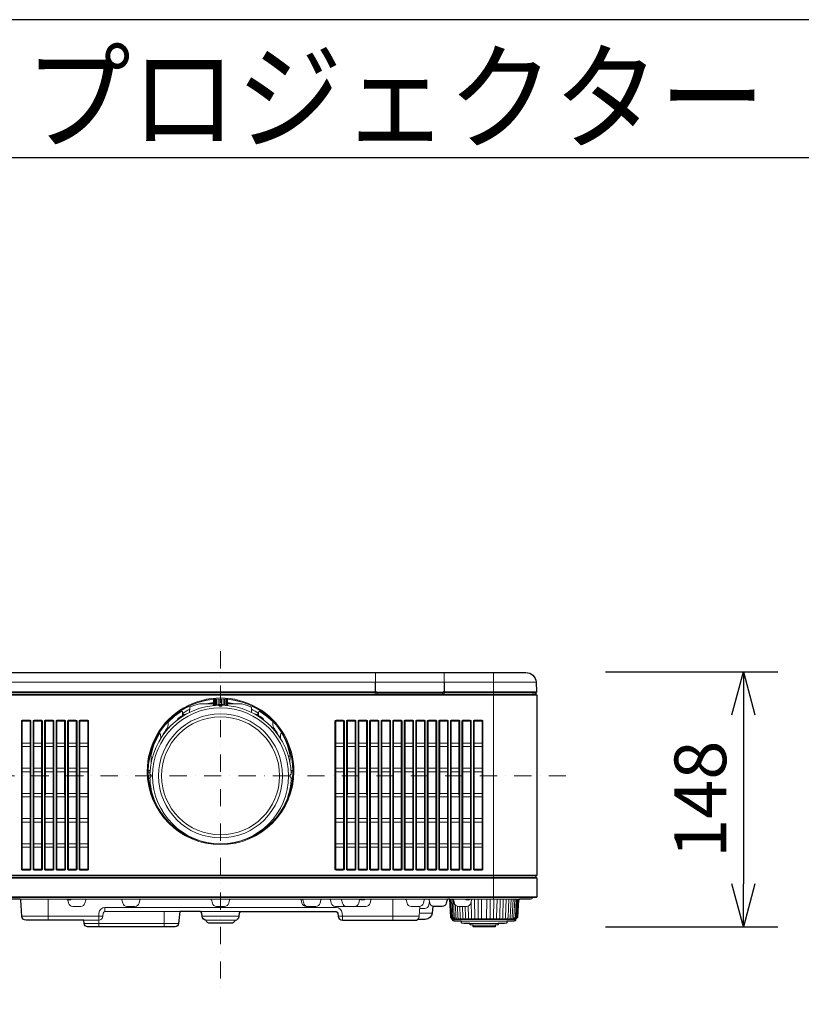
# Model space of a CAD drawing. Extents: x 1000 to 27000, y 2500 to 40000.
# Drawn here: x 3969 to 8506, y 34285 to 40000 of the extents above; entities that cross this region are included whole.
import ezdxf
from ezdxf.enums import TextEntityAlignment as Align

# ---------------------------------------------------------------- set-up
doc = ezdxf.new("R2010")
doc.units = 0
doc.header["$LTSCALE"] = 400
doc.header["$MEASUREMENT"] = 0
doc.linetypes.add('DASHDOT', pattern=[1, 0.5, -0.25, 0, -0.25])
doc.layers.get('0').update_dxf_attribs({"linetype": 'CONTINUOUS'})
for name, color, linetype in [('MOJI', 7, 'CONTINUOUS'), ('SUGATA', 7, 'CONTINUOUS'), ('SUNPO', 1, 'CONTINUOUS'), ('WAKU', 4, 'CONTINUOUS')]:
    doc.layers.add(name, color=color, linetype=linetype)
doc.layers.add('THUSIN', color=7, linetype='CONTINUOUS', lineweight=9)
doc.styles.get("Standard").update_dxf_attribs({"font": 'SIMPLEX', "bigfont": 'BIGFONT'})

# ---------------------------------------------------------------- blocks, each defined once
blk = doc.blocks.new('LP-GU4001J_STANDARD_SET')
at = {"layer": 'SUGATA', "color": 3, "lineweight": 9}
for p, q in [((3720, -2989), (3720, -4305)), ((3032, -3045.9), (3032, -3105)), ((3432.5, -3045.9), (3034.5, -3045.9)), ((-735, -3120), (3970, -3120)), ((3944.5, -3115), (-709.5, -3115)), ((3033, -3101.7), (841.6, -3101.7)), ((2111.9, -3143.1), (2111.9, -3179.7)), ((2120.5, -3142.8), (2120.5, -3174.8)), ((2130, -3142.5), (2130, -3174.6)), ((2140, -3142.5), (2140, -3174.6)), ((2149.5, -3142.8), (2149.5, -3174.8)), ((2158.1, -3143.1), (2158.1, -3179.7)), ((3033.2, -3096.4), (3033.6, -3096.1)), ((3033.2, -3099.5), (3033.2, -3096.4)), ((3033.2, -3102.5), (3033.2, -3099.5)), ((3033.2, -3115), (3033.2, -3102.5)), ((3033.2, -3104), (3033.2, -3115)), ((3044, -3104.9), (3041.7, -3104.9)), ((3041.7, -3106.9), (3042.1, -3106.9)), ((3044.2, -3105.1), (3422.8, -3105.1)), ((3425.3, -3104.9), (3423, -3104.9)), ((3425.3, -3106.9), (3424.9, -3106.9)), ((3969.8, -3101.9), (3434, -3101.9)), ((2095, -3181), (2095, -3144.4)), ((2096.3, -3180.8), (2096.3, -3144.3)), ((2099.9, -3180.5), (2099.9, -3144)), ((2104.9, -3143.6), (2104.9, -3180.1)), ((2142.5, -3179.4), (2127.5, -3179.4)), ((2165.1, -3143.6), (2165.1, -3180.1)), ((2170.1, -3180.5), (2170.1, -3144)), ((2173.7, -3180.8), (2173.7, -3144.3)), ((2175, -3181), (2175, -3144.4)), ((1914.8, -3233.3), (1931.6, -3233.3)), ((1918.9, -3224.1), (1918.9, -3233.3)), ((2355.2, -3233), (2338.4, -3233)), ((2351, -3223.7), (2351, -3233)), ((2538.4, -3474), (2528.2, -3474)), ((1726.2, -3558), (1715, -3558)), ((1725.5, -3568), (1715, -3568)), ((2543.8, -3558), (2555, -3558)), ((2544.5, -3568), (2555, -3568)), ((1717.1, -3605.4), (1725.3, -3605.3)), ((2552.9, -3605.4), (2544.7, -3605.3)), ((3970, -4165.9), (-735, -4165.9)), ((-735, -4182.1), (3970, -4182.1)), ((3970, -4292), (-735, -4292)), ((-709.9, -4295), (3944.9, -4295)), ((3455, -4305), (971.3, -4305)), ((1135, -4427), (1135, -4305)), ((3135, -4427), (3135, -4305)), ((3870.5, -4305), (3466.3, -4305)), ((3609.5, -4305), (3611.3, -4418.7)), ((3629.6, -4305), (3630.7, -4418.7)), ((3650, -4305), (3650.5, -4418.7)), ((3680, -4305), (3679.5, -4418.7)), ((3700.4, -4305), (3699.3, -4418.7)), ((3720.5, -4305), (3718.7, -4418.7)), ((3863.6, -4308), (3863.7, -4305)), ((1464.2, -4353.3), (1464.2, -4377)), ((1807.5, -4465), (1807.5, -4377)), ((2254.2, -4377), (2015.8, -4377)), ((3363.2, -4385.5), (3289.7, -4385.5)), ((1891.6, -4446.7), (1343.4, -4446.7)), ((2242.6, -4404.2), (2027.4, -4404.2)), ((3478.8, -4418.7), (3851.2, -4418.7)), ((3847.8, -4422.2), (3482.2, -4422.2)), ((3796.8, -4431.5), (3533.2, -4431.5)), ((3582.6, -4446.6), (3747.4, -4446.6)), ((3728.5, -4455), (3601.5, -4455))]:
    blk.add_line(p, q, dxfattribs=at)
at = {"layer": 'SUGATA', "color": 1, "lineweight": 9}
for p, q in [((1029, -3398.5), (984, -3398.5)), ((1029, -3419.5), (984, -3419.5)), ((1096, -3398.5), (1051, -3398.5)), ((1096, -3419.5), (1051, -3419.5)), ((1163, -3398.5), (1118, -3398.5)), ((1163, -3419.5), (1118, -3419.5)), ((1230, -3398.5), (1185, -3398.5)), ((1230, -3419.5), (1185, -3419.5)), ((1297, -3398.5), (1252, -3398.5)), ((1297, -3419.5), (1252, -3419.5)), ((1364, -3398.5), (1319, -3398.5)), ((1364, -3419.5), (1319, -3419.5)), ((2849, -3398.5), (2804, -3398.5)), ((2849, -3419.5), (2804, -3419.5)), ((2916, -3398.5), (2871, -3398.5)), ((2916, -3419.5), (2871, -3419.5)), ((2983, -3398.5), (2938, -3398.5)), ((2983, -3419.5), (2938, -3419.5)), ((3050, -3398.5), (3005, -3398.5)), ((3050, -3419.5), (3005, -3419.5)), ((3117, -3398.5), (3072, -3398.5)), ((3117, -3419.5), (3072, -3419.5)), ((3184, -3398.5), (3139, -3398.5)), ((3184, -3419.5), (3139, -3419.5)), ((3251, -3398.5), (3206, -3398.5)), ((3251, -3419.5), (3206, -3419.5)), ((3318, -3398.5), (3273, -3398.5)), ((3318, -3419.5), (3273, -3419.5)), ((3385, -3398.5), (3340, -3398.5)), ((3385, -3419.5), (3340, -3419.5)), ((3452, -3398.5), (3407, -3398.5)), ((3452, -3419.5), (3407, -3419.5)), ((3519, -3398.5), (3474, -3398.5)), ((3519, -3419.5), (3474, -3419.5)), ((3586, -3398.5), (3541, -3398.5)), ((3586, -3419.5), (3541, -3419.5)), ((3653, -3398.5), (3608, -3398.5)), ((3653, -3419.5), (3608, -3419.5)), ((1029, -3544.5), (984, -3544.5)), ((1029, -3565.5), (984, -3565.5)), ((1096, -3544.5), (1051, -3544.5)), ((1096, -3565.5), (1051, -3565.5)), ((1163, -3544.5), (1118, -3544.5)), ((1163, -3565.5), (1118, -3565.5)), ((1230, -3544.5), (1185, -3544.5)), ((1230, -3565.5), (1185, -3565.5)), ((1297, -3544.5), (1252, -3544.5)), ((1297, -3565.5), (1252, -3565.5)), ((1364, -3544.5), (1319, -3544.5)), ((1364, -3565.5), (1319, -3565.5)), ((2849, -3544.5), (2804, -3544.5)), ((2849, -3565.5), (2804, -3565.5)), ((2916, -3544.5), (2871, -3544.5)), ((2916, -3565.5), (2871, -3565.5)), ((2983, -3544.5), (2938, -3544.5)), ((2983, -3565.5), (2938, -3565.5)), ((3050, -3544.5), (3005, -3544.5)), ((3050, -3565.5), (3005, -3565.5)), ((3117, -3544.5), (3072, -3544.5)), ((3117, -3565.5), (3072, -3565.5)), ((3184, -3544.5), (3139, -3544.5)), ((3184, -3565.5), (3139, -3565.5)), ((3251, -3544.5), (3206, -3544.5)), ((3251, -3565.5), (3206, -3565.5)), ((3318, -3544.5), (3273, -3544.5)), ((3318, -3565.5), (3273, -3565.5)), ((3385, -3544.5), (3340, -3544.5)), ((3385, -3565.5), (3340, -3565.5)), ((3452, -3544.5), (3407, -3544.5)), ((3452, -3565.5), (3407, -3565.5)), ((3519, -3544.5), (3474, -3544.5)), ((3519, -3565.5), (3474, -3565.5)), ((3586, -3544.5), (3541, -3544.5)), ((3586, -3565.5), (3541, -3565.5)), ((3653, -3544.5), (3608, -3544.5)), ((3653, -3565.5), (3608, -3565.5)), ((1029.1, -3690.5), (983.9, -3690.5)), ((1029.1, -3711.4), (983.9, -3711.4)), ((1096.1, -3690.5), (1050.9, -3690.5)), ((1096.1, -3711.4), (1050.9, -3711.4)), ((1163.1, -3690.5), (1117.9, -3690.5)), ((1163.1, -3711.4), (1117.9, -3711.4)), ((1230.1, -3690.5), (1184.9, -3690.5)), ((1230.1, -3711.4), (1184.9, -3711.4)), ((1297.1, -3690.5), (1251.9, -3690.5)), ((1297.1, -3711.4), (1251.9, -3711.4)), ((1364.1, -3690.5), (1318.9, -3690.5)), ((1364.1, -3711.4), (1318.9, -3711.4)), ((2849.1, -3690.5), (2803.9, -3690.5)), ((2849.1, -3711.4), (2803.9, -3711.4)), ((2916.1, -3690.5), (2870.9, -3690.5)), ((2916.1, -3711.4), (2870.9, -3711.4)), ((2983.1, -3690.5), (2937.9, -3690.5)), ((2983.1, -3711.4), (2937.9, -3711.4)), ((3050.1, -3690.5), (3004.9, -3690.5)), ((3050.1, -3711.4), (3004.9, -3711.4)), ((3117.1, -3690.5), (3071.9, -3690.5)), ((3117.1, -3711.4), (3071.9, -3711.4)), ((3184.1, -3690.5), (3138.9, -3690.5)), ((3184.1, -3711.4), (3138.9, -3711.4)), ((3251.1, -3690.5), (3205.9, -3690.5)), ((3251.1, -3711.4), (3205.9, -3711.4)), ((3318.1, -3690.5), (3272.9, -3690.5)), ((3318.1, -3711.4), (3272.9, -3711.4)), ((3385.1, -3690.5), (3339.9, -3690.5)), ((3385.1, -3711.4), (3339.9, -3711.4)), ((3452.1, -3690.5), (3406.9, -3690.5)), ((3452.1, -3711.4), (3406.9, -3711.4)), ((3519.1, -3690.5), (3473.9, -3690.5)), ((3519.1, -3711.4), (3473.9, -3711.4)), ((3586.1, -3690.5), (3540.9, -3690.5)), ((3586.1, -3711.4), (3540.9, -3711.4)), ((3653.1, -3690.5), (3607.9, -3690.5)), ((3653.1, -3711.4), (3607.9, -3711.4)), ((1029.1, -3836.6), (983.9, -3836.6)), ((1029.1, -3857.4), (983.9, -3857.4)), ((1096.1, -3836.6), (1050.9, -3836.6)), ((1096.1, -3857.4), (1050.9, -3857.4)), ((1163.1, -3836.6), (1117.9, -3836.6)), ((1163.1, -3857.4), (1117.9, -3857.4)), ((1230.1, -3836.6), (1184.9, -3836.6)), ((1230.1, -3857.4), (1184.9, -3857.4)), ((1297.1, -3836.6), (1251.9, -3836.6)), ((1297.1, -3857.4), (1251.9, -3857.4)), ((1364.1, -3836.6), (1318.9, -3836.6)), ((1364.1, -3857.4), (1318.9, -3857.4)), ((2849.1, -3836.6), (2803.9, -3836.6)), ((2849.1, -3857.4), (2803.9, -3857.4)), ((2916.1, -3836.6), (2870.9, -3836.6)), ((2916.1, -3857.4), (2870.9, -3857.4)), ((2983.1, -3836.6), (2937.9, -3836.6)), ((2983.1, -3857.4), (2937.9, -3857.4)), ((3050.1, -3836.6), (3004.9, -3836.6)), ((3050.1, -3857.4), (3004.9, -3857.4)), ((3117.1, -3836.6), (3071.9, -3836.6)), ((3117.1, -3857.4), (3071.9, -3857.4)), ((3184.1, -3836.6), (3138.9, -3836.6)), ((3184.1, -3857.4), (3138.9, -3857.4)), ((3251.1, -3836.6), (3205.9, -3836.6)), ((3251.1, -3857.4), (3205.9, -3857.4)), ((3318.1, -3836.6), (3272.9, -3836.6)), ((3318.1, -3857.4), (3272.9, -3857.4)), ((3385.1, -3836.6), (3339.9, -3836.6)), ((3385.1, -3857.4), (3339.9, -3857.4)), ((3452.1, -3836.6), (3406.9, -3836.6)), ((3452.1, -3857.4), (3406.9, -3857.4)), ((3519.1, -3836.6), (3473.9, -3836.6)), ((3519.1, -3857.4), (3473.9, -3857.4)), ((3586.1, -3836.6), (3540.9, -3836.6)), ((3586.1, -3857.4), (3540.9, -3857.4)), ((3653.1, -3836.6), (3607.9, -3836.6)), ((3653.1, -3857.4), (3607.9, -3857.4)), ((1029.1, -3982.6), (983.9, -3982.6)), ((1096.1, -3982.6), (1050.9, -3982.6)), ((1163.1, -3982.6), (1117.9, -3982.6)), ((1230.1, -3982.6), (1184.9, -3982.6)), ((1297.1, -3982.6), (1251.9, -3982.6)), ((1364.1, -3982.6), (1318.9, -3982.6)), ((2849.1, -3982.6), (2803.9, -3982.6)), ((2916.1, -3982.6), (2870.9, -3982.6)), ((2983.1, -3982.6), (2937.9, -3982.6)), ((3050.1, -3982.6), (3004.9, -3982.6)), ((3117.1, -3982.6), (3071.9, -3982.6)), ((3184.1, -3982.6), (3138.9, -3982.6)), ((3251.1, -3982.6), (3205.9, -3982.6)), ((3318.1, -3982.6), (3272.9, -3982.6)), ((3385.1, -3982.6), (3339.9, -3982.6)), ((3452.1, -3982.6), (3406.9, -3982.6)), ((3519.1, -3982.6), (3473.9, -3982.6)), ((3586.1, -3982.6), (3540.9, -3982.6)), ((3653.1, -3982.6), (3607.9, -3982.6)), ((1029.1, -4003.4), (983.9, -4003.4)), ((1096.1, -4003.4), (1050.9, -4003.4)), ((1163.1, -4003.4), (1117.9, -4003.4)), ((1230.1, -4003.4), (1184.9, -4003.4)), ((1297.1, -4003.4), (1251.9, -4003.4)), ((1364.1, -4003.4), (1318.9, -4003.4)), ((2849.1, -4003.4), (2803.9, -4003.4)), ((2916.1, -4003.4), (2870.9, -4003.4)), ((2983.1, -4003.4), (2937.9, -4003.4)), ((3050.1, -4003.4), (3004.9, -4003.4)), ((3117.1, -4003.4), (3071.9, -4003.4)), ((3184.1, -4003.4), (3138.9, -4003.4)), ((3251.1, -4003.4), (3205.9, -4003.4)), ((3318.1, -4003.4), (3272.9, -4003.4)), ((3385.1, -4003.4), (3339.9, -4003.4)), ((3452.1, -4003.4), (3406.9, -4003.4)), ((3519.1, -4003.4), (3473.9, -4003.4)), ((3586.1, -4003.4), (3540.9, -4003.4)), ((3653.1, -4003.4), (3607.9, -4003.4))]:
    blk.add_line(p, q, dxfattribs=at)
at = {"layer": 'SUGATA', "color": 2}
for points in [[(-672, -2989), (3907, -2989, -0.39896), (3966.9, -3045.9), (3969.8, -3101.7, -0.411999), (3967, -3104.9), (3965, -3105), (3965, -3115), (3944.5, -3115), (3944.5, -3117), (3967, -3117, -0.414214), (3970, -3120), (3970, -4166, -0.414214), (3967, -4169), (3965, -4169), (3965, -4179), (3967, -4179, -0.414214), (3970, -4182), (3970, -4292, -0.414214), (3967, -4295), (3944.9, -4295), (3944.9, -4295.5, -0.39896), (3934.9, -4305), (3870.5, -4305), (3870.5, -4306, -0.414214), (3868.5, -4308), (3863.6, -4308), (3858.2, -4409.8, -0.182795), (3856.8, -4413), (3847.8, -4422.2), (3846.9, -4424.2), (3846.8, -4427, -0.3092), (3844.7, -4429.7), (3839.7, -4431.3), (3838.7, -4431.5), (3796.8, -4431.5), (3796.8, -4441.1, -0.348526), (3794.4, -4444), (3782.9, -4446.6), (3782.3, -4446.6), (3747.4, -4446.6), (3747.3, -4450.4, -0.371575), (3744.7, -4453.4), (3732.1, -4455), (3728.5, -4455), (3728.5, -4465), (3601.5, -4465), (3601.5, -4455), (3597.9, -4455), (3585.3, -4453.4, -0.371575), (3582.7, -4450.4), (3582.6, -4446.6), (3547.7, -4446.6), (3547.1, -4446.6), (3535.6, -4444, -0.348526), (3533.2, -4441.1), (3533.2, -4431.5), (3491.3, -4431.5), (3490.3, -4431.3), (3485.3, -4429.7, -0.3092), (3483.2, -4427), (3483.1, -4424.2), (3482.2, -4422.2), (3473.2, -4413, -0.182795), (3471.8, -4409.8), (3466.3, -4305), (3455, -4305, 0.348039), (3450.1, -4308.9), (3445.5, -4328.2, -0.348039), (3421.2, -4347.5), (3374.8, -4347.5, -0.083343), (3366.6, -4346.1)], [(2049.8, -4426.9, -0.360773), (2027.4, -4404.2), (2025.8, -4386.1, 0.388879), (2015.8, -4377), (1897.7, -4377), (1891.6, -4446.7, -0.388879), (1871.7, -4465), (1363.3, -4465, -0.388879), (1343.4, -4446.7), (1341.7, -4427), (1006.2, -4427, -0.39896), (981.2, -4403.3), (976.3, -4309.7, 0.39896), (971.3, -4305), (872.6, -4305, 0.36397)], [(2220.2, -4426.9, 0.360773), (2242.6, -4404.2), (2244.2, -4386.1, -0.388879), (2254.2, -4377), (2805.8, -4377, -0.388879), (2815.8, -4386.1), (2817.4, -4404.2, 0.388879), (2842.3, -4427), (3263.8, -4427, 0.162277), (3278.8, -4422)], [(3366.6, -4346.1), (3363.2, -4385.5, -0.388879), (3323.3, -4422), (3278.8, -4422)], [(2220.2, -4426.9), (2220.2, -4426.9, -0.344913), (2195.2, -4445), (2074.8, -4445, -0.344891), (2049.8, -4426.9), (2049.8, -4426.9)]]:
    blk.add_lwpolyline(points, format="xyb", dxfattribs=at)
at = {"layer": 'SUGATA', "color": 3, "lineweight": 9}
for points in [[(3032.5, -2989), (3032.5, -2989, -0.414214), (3033.5, -2990), (3033.5, -3060.2)], [(3434.5, -2989), (3434.5, -2989, 0.414214), (3433.5, -2990), (3433.5, -3060.2), (3433.4, -3062.9), (3433.4, -3096.1, -0.414214), (3424.9, -3104.6), (3042.1, -3104.6, -0.414214), (3033.6, -3096.1), (3033.6, -3062.9)], [(3034.5, -3094), (3034.5, -2994.5, -0.414214), (3039.5, -2989.5), (3427.5, -2989.5, -0.414214), (3432.5, -2994.5), (3432.5, -3046.1), (3432.5, -3062.9), (3432.5, -3094, -0.067347), (3432.2, -3096.6, -0.067347)], [(3033.6, -3062.9), (3033, -3046.8, 0.403856), (3032, -3045.9), (841.6, -3045.9)], [(3966.9, -3045.9), (3434.5, -3045.9, 0.414214), (3433.5, -3046.9), (3433.5, -3046.9)], [(3433.5, -3060.2), (3434, -3046.8, -0.404012), (3435, -3045.9), (3435, -3045.9)], [(3944.5, -3117), (-732, -3117, 0.414214), (-735, -3120), (-735, -3120)], [(-730, -3105), (3032.2, -3105, 0.414214), (3033.2, -3104), (3033.2, -3104)], [(3430.9, -3098.9, -0.258374), (3422.8, -3103.7), (3044.2, -3103.7, -0.25844), (3036.1, -3098.9, -0.25844)], [(3430.9, -3098.9, -0.216769), (3422.5, -3102.4), (3044.5, -3102.4, -0.216821), (3036.1, -3098.9, -0.242382)], [(3042.1, -3115), (3042.1, -3107, -0.398247), (3044, -3104.9), (3044, -3104.9)], [(3424.9, -3115), (3424.9, -3106.9, 0.38953), (3423, -3104.9), (3423, -3104.9)], [(3965, -3105), (3434.8, -3105, -0.414214), (3433.8, -3104), (3433.8, -3104)], [(2094.8, -3170.6), (2012.1, -3170.7), (1985.3, -3178.5), (1959.3, -3188.2, 0.306009), (1956.1, -3192.8), (1955.4, -3220.7)], [(2153.4, -3179.4), (2153.3, -3178.8, 0.36397), (2148.4, -3174.6), (2121.6, -3174.6, 0.36397), (2116.7, -3178.8), (2116.6, -3179.4)], [(2175, -3170.5), (2257.8, -3170.5), (2284.6, -3178.3), (2310.5, -3188, -0.306009), (2313.8, -3192.5), (2314.5, -3220.4)], [(1829.8, -3315.8), (1830.7, -3278.4, -0.204445), (1832.3, -3274.8), (1867.6, -3242.7), (1906.5, -3215.3, -0.598165), (1914.4, -3219.2), (1915, -3239.9), (1915.1, -3241.6), (1915.3, -3243.1)], [(1885.8, -3263.8), (1885.5, -3263.2, -0.363527), (1887.2, -3257), (1907.4, -3242.8, -0.363807), (1913.8, -3243.4), (1914.3, -3243.8)], [(2440.3, -3315.3), (2439.3, -3277.9, 0.204445), (2437.7, -3274.3), (2402.4, -3242.3), (2363.4, -3214.9, 0.598165), (2355.5, -3218.9), (2355, -3239.5), (2354.9, -3241.2), (2354.6, -3242.8)], [(2384.2, -3263.4), (2384.5, -3262.9, 0.363527), (2382.8, -3256.7), (2362.5, -3242.5, 0.363807), (2356.1, -3243), (2355.7, -3243.5)], [(1732.3, -3514.4), (1731.9, -3474.6), (1730.9, -3474.6), (1738.2, -3441.5), (1748.6, -3408.3), (1762.6, -3375.1), (1777.8, -3346.5, -0.77006), (1787.2, -3348.7), (1787.9, -3371.6)], [(2538.1, -3513.8), (2538.4, -3474), (2539.4, -3474), (2532.1, -3440.9), (2521.6, -3407.7), (2507.6, -3374.6), (2492.3, -3345.9, 0.77006), (2482.9, -3348.1), (2482.3, -3371)], [(3970, -4165.9), (3970, -4165.9, -0.39896), (3967.2, -4168.9), (3965, -4169), (-730, -4169), (-732.2, -4168.9, -0.39896), (-735, -4165.9), (-735, -4165.9)], [(-735, -4182.1), (-735, -4182.1, -0.39896), (-732.2, -4179.1), (-730, -4179), (3965, -4179), (3967.2, -4179.1, -0.39896), (3970, -4182.1), (3970, -4182.1)], [(1244, -4305.1, 0.048341), (1243, -4305), (1243, -4305)], [(1266, -4305), (1266, -4306, -0.414214), (1264, -4308), (1246, -4308, -0.414214), (1244, -4306), (1244, -4305)], [(1357, -4305), (1357, -4305, 0.348039), (1352.1, -4308.9), (1347.5, -4328.2, -0.348039), (1323.2, -4347.5), (1276.8, -4347.5, -0.348039), (1252.5, -4328.2), (1247.9, -4308.9, 0.045137), (1247.6, -4308, 0.045137)], [(1672, -4305), (1672, -4305, 0.348039), (1667.1, -4308.9), (1662.5, -4328.2, -0.348039), (1638.2, -4347.5), (1591.8, -4347.5, -0.348039), (1567.5, -4328.2), (1562.9, -4308.9, 0.348039), (1558, -4305), (1558, -4305)], [(2192, -4305), (2192, -4305, 0.348039), (2187.1, -4308.9), (2182.5, -4328.2, -0.348039), (2158.2, -4347.5), (2111.8, -4347.5, -0.348039), (2087.5, -4328.2), (2082.9, -4308.9, 0.348039), (2078, -4305), (2078, -4305)], [(2641.8, -4347.5), (2631.8, -4347.5, -0.348039), (2607.5, -4328.2), (2602.9, -4308.9, 0.348039), (2598, -4305), (2598, -4305)], [(2722, -4305), (2722, -4305, 0.348039), (2717.1, -4308.9), (2712.5, -4328.2, -0.348039), (2688.2, -4347.5), (2641.8, -4347.5, -0.348039), (2617.5, -4328.2), (2612.9, -4308.9, 0.348039), (2608, -4305), (2608, -4305)], [(3012, -4305), (3012, -4305, 0.348039), (3007.1, -4308.9), (3002.5, -4328.2, -0.348039), (2978.2, -4347.5), (2801.8, -4347.5, -0.348039), (2777.5, -4328.2), (2772.9, -4308.9, 0.348039), (2768, -4305), (2768, -4305)], [(2947, -4305), (2947, -4305, 0.348039), (2942.1, -4308.9), (2937.5, -4328.2, -0.348039), (2913.2, -4347.5), (2866.8, -4347.5, -0.348039), (2842.5, -4328.2), (2837.9, -4308.9, 0.348039), (2833, -4305), (2833, -4305)], [(2971, -4305), (2971, -4306, -0.414214), (2969, -4308), (2951, -4308, -0.414214), (2949, -4306), (2949, -4305)], [(3322, -4305), (3322, -4305, 0.348039), (3317.1, -4308.9), (3312.5, -4328.2, -0.348039), (3288.2, -4347.5), (3241.8, -4347.5, -0.348039), (3217.5, -4328.2), (3212.9, -4308.9, 0.348039), (3208, -4305), (3208, -4305)], [(3348.3, -4319.2), (3344.8, -4337.6, -0.36059), (3320.3, -4358), (3291.2, -4358)], [(3366.6, -4346.1, -0.257234), (3350.5, -4328.2), (3345.9, -4308.9, 0.348039), (3341, -4305), (3341, -4305)], [(3468.2, -4305), (3473.7, -4409.8, 0.165732), (3474.9, -4412.8), (3480, -4418.7)], [(3472.3, -4305), (3477.7, -4409.7, 0.152471), (3478.7, -4412.5), (3483.5, -4418.7)], [(3488.8, -4418.7), (3484.5, -4412.4, -0.137126), (3483.7, -4409.8), (3478.5, -4305)], [(3597, -4305), (3597, -4305, 0.348039), (3592.1, -4308.9), (3587.5, -4328.2, -0.348092), (3563.2, -4347.5), (3516.8, -4347.5, -0.347985), (3492.5, -4328.2), (3487.9, -4308.9, 0.348039), (3483, -4305), (3483, -4305)], [(3496.2, -4418.7), (3492.3, -4412.2, -0.122069), (3491.7, -4409.9), (3486.7, -4306.6)], [(3498.3, -4339.3), (3501.5, -4409.8, 0.102851), (3502, -4411.8), (3505.4, -4418.7)], [(3581, -4305), (3581, -4306, -0.414214), (3579, -4308), (3561, -4308, -0.414214), (3559, -4306), (3559, -4305)], [(3592.6, -4418.7), (3592.3, -4409.9, -0.003105), (3592.3, -4409.9), (3590.3, -4316.4)], [(3737.4, -4418.7), (3737.7, -4409.9, 0.003105), (3737.7, -4409.9), (3739.9, -4305)], [(3758.6, -4305), (3755.8, -4409.6, -0.013383), (3755.8, -4409.8), (3755.1, -4418.7)], [(3771.7, -4418.7), (3773, -4410.2, 0.028204), (3773, -4409.7), (3776.2, -4305)], [(3792.7, -4305), (3789, -4409.8, -0.046903), (3788.9, -4410.7), (3787.1, -4418.7)], [(3801.2, -4418.7), (3803.5, -4411, 0.063496), (3803.7, -4409.8), (3807.8, -4305)], [(3813.8, -4418.7), (3816.6, -4411.4, 0.080902), (3816.9, -4409.8), (3821.4, -4305)], [(3833.3, -4305), (3828.5, -4409.8, -0.102851), (3828, -4411.8), (3824.6, -4418.7)], [(3833.8, -4418.7), (3837.7, -4412.2, 0.122069), (3838.3, -4409.9), (3843.4, -4305)], [(3841.2, -4418.7), (3845.5, -4412.4, 0.137126), (3846.3, -4409.8), (3851.5, -4305)], [(3857.7, -4305), (3852.3, -4409.7, -0.152471), (3851.3, -4412.5), (3846.5, -4418.7)], [(3861.8, -4305), (3856.3, -4409.8, -0.165732), (3855.1, -4412.8), (3850, -4418.7)], [(1897.7, -4377), (1464.2, -4377, 0.388879), (1454.2, -4386.1), (1452.6, -4404.2, -0.388879), (1427.7, -4427), (1341.7, -4427)], [(2842.3, -4427), (2842.3, -4403.3), (2840.7, -4385.3, 0.388879), (2805.8, -4353.3), (1464.2, -4353.3, 0.388879), (1429.3, -4385.3), (1427.7, -4403.3), (1427.5, -4465)], [(3291.7, -4347.2), (3288.8, -4403.3, -0.222291), (3278.8, -4422, -0.192117)], [(3516.2, -4418.7), (3513.4, -4411.4, -0.080902), (3513.1, -4409.8), (3510.4, -4346.7)], [(3528.8, -4418.7), (3526.5, -4411, -0.063496), (3526.3, -4409.8), (3523.8, -4347.5)], [(3538.8, -4347.5), (3541, -4409.8, 0.046903), (3541.1, -4410.7), (3542.9, -4418.7)], [(3558.3, -4418.7), (3557, -4410.2, -0.028204), (3557, -4409.7), (3555.1, -4347.5)], [(3572.5, -4345.7), (3574.2, -4409.6, 0.013383), (3574.2, -4409.8), (3574.9, -4418.7)], [(2049.8, -4426.9, 0.024538), (2052.3, -4427), (2217.7, -4427, 0.024538), (2220.2, -4426.9)]]:
    blk.add_lwpolyline(points, format="xyb", dxfattribs=at)
for points in [[(3033, -3047.1), (3033, -3101.7), (3033, -3103.8), (3033.2, -3104)], [(3434, -3047.1), (3434, -3101.7), (3434, -3103.8), (3433.8, -3104)], [(3033.6, -3096.1), (3033.6, -3096.1)], [(3034.5, -3091), (3034.5, -3093.7)], [(3042.1, -3104.6), (3041.7, -3104.9), (3041.7, -3106.9)], [(3424.9, -3107), (3424.8, -3107.1), (3422.8, -3107.1), (3044.2, -3107.1), (3042.2, -3107.1), (3042.1, -3107)], [(3044, -3104.9), (3044.2, -3105.1), (3044.2, -3107.1), (3044.3, -3115)], [(3422.5, -3102.4), (3422.5, -3102.4)], [(3423, -3104.9), (3422.8, -3105.1), (3422.8, -3107.1), (3422.7, -3115)], [(3424.9, -3104.6), (3425.3, -3104.9), (3425.3, -3106.9)], [(3433.8, -3115), (3433.8, -3102.5), (3433.8, -3099.5), (3433.8, -3096.4), (3433.4, -3096.1)], [(3433.8, -3115), (3433.8, -3104), (3433.9, -3103.9)], [(2142.5, -3179.1), (2142.5, -3185), (2127.5, -3185), (2127.5, -3179.1)], [(1725.1, -3596.5), (1731, -3596.5), (1731, -3581.5), (1725.1, -3581.5)], [(2544.9, -3596.5), (2539, -3596.5), (2539, -3581.5), (2544.9, -3581.5)], [(981.2, -4403.3), (1427.7, -4403.3), (1452.6, -4404.2)], [(3288.8, -4403.3), (2842.3, -4403.3), (2817.4, -4404.2)]]:
    blk.add_lwpolyline(points, dxfattribs=at)
at = {"layer": 'SUGATA', "color": 1, "lineweight": 9}
for points in [[(985.3, -4135.7), (1027.7, -4135.7, 0.414214), (1033.7, -4129.7), (1033.7, -3272.3, 0.414214), (1027.7, -3266.3), (985.3, -3266.3, 0.414214), (979.3, -3272.3), (979.3, -4129.7, 0.414214), (985.3, -4135.7), (985.3, -4135.7)], [(986.8, -4131.2), (986.8, -4131.2, -0.414281), (983.8, -4128.2), (984, -3274, -0.414146), (987, -3271), (1026, -3271, -0.414146), (1029, -3274), (1029.2, -4128.2, -0.414281), (1026.2, -4131.2), (986.8, -4131.2)], [(1052.3, -4135.7), (1094.7, -4135.7, 0.414214), (1100.7, -4129.7), (1100.7, -3272.3, 0.414214), (1094.7, -3266.3), (1052.3, -3266.3, 0.414214), (1046.3, -3272.3), (1046.3, -4129.7, 0.414214), (1052.3, -4135.7), (1052.3, -4135.7)], [(1053.8, -4131.2), (1053.8, -4131.2, -0.414281), (1050.8, -4128.2), (1051, -3274, -0.414146), (1054, -3271), (1093, -3271, -0.414146), (1096, -3274), (1096.2, -4128.2, -0.414281), (1093.2, -4131.2), (1053.8, -4131.2)], [(1119.3, -4135.7), (1161.7, -4135.7, 0.414214), (1167.7, -4129.7), (1167.7, -3272.3, 0.414214), (1161.7, -3266.3), (1119.3, -3266.3, 0.414214), (1113.3, -3272.3), (1113.3, -4129.7, 0.414214), (1119.3, -4135.7), (1119.3, -4135.7)], [(1120.8, -4131.2), (1120.8, -4131.2, -0.414281), (1117.8, -4128.2), (1118, -3274, -0.414146), (1121, -3271), (1160, -3271, -0.414146), (1163, -3274), (1163.2, -4128.2, -0.414281), (1160.2, -4131.2), (1120.8, -4131.2)], [(1186.3, -4135.7), (1228.7, -4135.7, 0.414214), (1234.7, -4129.7), (1234.7, -3272.3, 0.414214), (1228.7, -3266.3), (1186.3, -3266.3, 0.414214), (1180.3, -3272.3), (1180.3, -4129.7, 0.414214), (1186.3, -4135.7), (1186.3, -4135.7)], [(1187.8, -4131.2), (1187.8, -4131.2, -0.414281), (1184.8, -4128.2), (1185, -3274, -0.414146), (1188, -3271), (1227, -3271, -0.414146), (1230, -3274), (1230.2, -4128.2, -0.414281), (1227.2, -4131.2), (1187.8, -4131.2)], [(1253.3, -4135.7), (1295.7, -4135.7, 0.414214), (1301.7, -4129.7), (1301.7, -3272.3, 0.414214), (1295.7, -3266.3), (1253.3, -3266.3, 0.414214), (1247.3, -3272.3), (1247.3, -4129.7, 0.414214), (1253.3, -4135.7), (1253.3, -4135.7)], [(1254.8, -4131.2), (1254.8, -4131.2, -0.414281), (1251.8, -4128.2), (1252, -3274, -0.414146), (1255, -3271), (1294, -3271, -0.414146), (1297, -3274), (1297.2, -4128.2, -0.414281), (1294.2, -4131.2), (1254.8, -4131.2)], [(1320.3, -4135.7), (1362.7, -4135.7, 0.414214), (1368.7, -4129.7), (1368.7, -3272.3, 0.414214), (1362.7, -3266.3), (1320.3, -3266.3, 0.414214), (1314.3, -3272.3), (1314.3, -4129.7, 0.414214), (1320.3, -4135.7), (1320.3, -4135.7)], [(1321.8, -4131.2), (1321.8, -4131.2, -0.414281), (1318.8, -4128.2), (1319, -3274, -0.414146), (1322, -3271), (1361, -3271, -0.414146), (1364, -3274), (1364.2, -4128.2, -0.414281), (1361.2, -4131.2), (1321.8, -4131.2)], [(2805.3, -4135.7), (2847.7, -4135.7, 0.414214), (2853.7, -4129.7), (2853.7, -3272.3, 0.414214), (2847.7, -3266.3), (2805.3, -3266.3, 0.414214), (2799.3, -3272.3), (2799.3, -4129.7, 0.414214), (2805.3, -4135.7), (2805.3, -4135.7)], [(2806.8, -4131.2), (2806.8, -4131.2, -0.414281), (2803.8, -4128.2), (2804, -3274, -0.414146), (2807, -3271), (2846, -3271, -0.414146), (2849, -3274), (2849.2, -4128.2, -0.414281), (2846.2, -4131.2), (2806.8, -4131.2)], [(2872.3, -4135.7), (2914.7, -4135.7, 0.414214), (2920.7, -4129.7), (2920.7, -3272.3, 0.414214), (2914.7, -3266.3), (2872.3, -3266.3, 0.414214), (2866.3, -3272.3), (2866.3, -4129.7, 0.414214), (2872.3, -4135.7), (2872.3, -4135.7)], [(2873.8, -4131.2), (2873.8, -4131.2, -0.414281), (2870.8, -4128.2), (2871, -3274, -0.414146), (2874, -3271), (2913, -3271, -0.414146), (2916, -3274), (2916.2, -4128.2, -0.414281), (2913.2, -4131.2), (2873.8, -4131.2)], [(2939.3, -4135.7), (2981.7, -4135.7, 0.414214), (2987.7, -4129.7), (2987.7, -3272.3, 0.414214), (2981.7, -3266.3), (2939.3, -3266.3, 0.414214), (2933.3, -3272.3), (2933.3, -4129.7, 0.414214), (2939.3, -4135.7), (2939.3, -4135.7)], [(2940.8, -4131.2), (2940.8, -4131.2, -0.414281), (2937.8, -4128.2), (2938, -3274, -0.414146), (2941, -3271), (2980, -3271, -0.414146), (2983, -3274), (2983.2, -4128.2, -0.414281), (2980.2, -4131.2), (2940.8, -4131.2)], [(3006.3, -4135.7), (3048.7, -4135.7, 0.414214), (3054.7, -4129.7), (3054.7, -3272.3, 0.414214), (3048.7, -3266.3), (3006.3, -3266.3, 0.414214), (3000.3, -3272.3), (3000.3, -4129.7, 0.414214), (3006.3, -4135.7), (3006.3, -4135.7)], [(3007.8, -4131.2), (3007.8, -4131.2, -0.414281), (3004.8, -4128.2), (3005, -3274, -0.414146), (3008, -3271), (3047, -3271, -0.414146), (3050, -3274), (3050.2, -4128.2, -0.414281), (3047.2, -4131.2), (3007.8, -4131.2)], [(3073.3, -4135.7), (3115.7, -4135.7, 0.414214), (3121.7, -4129.7), (3121.7, -3272.3, 0.414214), (3115.7, -3266.3), (3073.3, -3266.3, 0.414214), (3067.3, -3272.3), (3067.3, -4129.7, 0.414214), (3073.3, -4135.7), (3073.3, -4135.7)], [(3074.8, -4131.2), (3074.8, -4131.2, -0.414281), (3071.8, -4128.2), (3072, -3274, -0.414146), (3075, -3271), (3114, -3271, -0.414146), (3117, -3274), (3117.2, -4128.2, -0.414281), (3114.2, -4131.2), (3074.8, -4131.2)], [(3140.3, -4135.7), (3182.7, -4135.7, 0.414214), (3188.7, -4129.7), (3188.7, -3272.3, 0.414214), (3182.7, -3266.3), (3140.3, -3266.3, 0.414214), (3134.3, -3272.3), (3134.3, -4129.7, 0.414214), (3140.3, -4135.7), (3140.3, -4135.7)], [(3141.8, -4131.2), (3141.8, -4131.2, -0.414281), (3138.8, -4128.2), (3139, -3274, -0.414146), (3142, -3271), (3181, -3271, -0.414146), (3184, -3274), (3184.2, -4128.2, -0.414281), (3181.2, -4131.2), (3141.8, -4131.2)], [(3207.3, -4135.7), (3249.7, -4135.7, 0.414214), (3255.7, -4129.7), (3255.7, -3272.3, 0.414214), (3249.7, -3266.3), (3207.3, -3266.3, 0.414214), (3201.3, -3272.3), (3201.3, -4129.7, 0.414214), (3207.3, -4135.7), (3207.3, -4135.7)], [(3208.8, -4131.2), (3208.8, -4131.2, -0.414281), (3205.8, -4128.2), (3206, -3274, -0.414146), (3209, -3271), (3248, -3271, -0.414146), (3251, -3274), (3251.2, -4128.2, -0.414281), (3248.2, -4131.2), (3208.8, -4131.2)], [(3274.3, -4135.7), (3316.7, -4135.7, 0.414214), (3322.7, -4129.7), (3322.7, -3272.3, 0.414214), (3316.7, -3266.3), (3274.3, -3266.3, 0.414214), (3268.3, -3272.3), (3268.3, -4129.7, 0.414214), (3274.3, -4135.7), (3274.3, -4135.7)], [(3275.8, -4131.2), (3275.8, -4131.2, -0.414281), (3272.8, -4128.2), (3273, -3274, -0.414146), (3276, -3271), (3315, -3271, -0.414146), (3318, -3274), (3318.2, -4128.2, -0.414281), (3315.2, -4131.2), (3275.8, -4131.2)], [(3341.3, -4135.7), (3383.7, -4135.7, 0.414214), (3389.7, -4129.7), (3389.7, -3272.3, 0.414214), (3383.7, -3266.3), (3341.3, -3266.3, 0.414214), (3335.3, -3272.3), (3335.3, -4129.7, 0.414214), (3341.3, -4135.7), (3341.3, -4135.7)], [(3342.8, -4131.2), (3342.8, -4131.2, -0.414281), (3339.8, -4128.2), (3340, -3274, -0.414146), (3343, -3271), (3382, -3271, -0.414146), (3385, -3274), (3385.2, -4128.2, -0.414281), (3382.2, -4131.2), (3342.8, -4131.2)], [(3408.3, -4135.7), (3450.7, -4135.7, 0.414214), (3456.7, -4129.7), (3456.7, -3272.3, 0.414214), (3450.7, -3266.3), (3408.3, -3266.3, 0.414214), (3402.3, -3272.3), (3402.3, -4129.7, 0.414214), (3408.3, -4135.7), (3408.3, -4135.7)], [(3409.8, -4131.2), (3409.8, -4131.2, -0.414281), (3406.8, -4128.2), (3407, -3274, -0.414146), (3410, -3271), (3449, -3271, -0.414146), (3452, -3274), (3452.2, -4128.2, -0.414281), (3449.2, -4131.2), (3409.8, -4131.2)], [(3475.3, -4135.7), (3517.7, -4135.7, 0.414214), (3523.7, -4129.7), (3523.7, -3272.3, 0.414214), (3517.7, -3266.3), (3475.3, -3266.3, 0.414214), (3469.3, -3272.3), (3469.3, -4129.7, 0.414214), (3475.3, -4135.7), (3475.3, -4135.7)], [(3476.8, -4131.2), (3476.8, -4131.2, -0.414281), (3473.8, -4128.2), (3474, -3274, -0.414146), (3477, -3271), (3516, -3271, -0.414146), (3519, -3274), (3519.2, -4128.2, -0.414281), (3516.2, -4131.2), (3476.8, -4131.2)], [(3542.3, -4135.7), (3584.7, -4135.7, 0.414214), (3590.7, -4129.7), (3590.7, -3272.3, 0.414214), (3584.7, -3266.3), (3542.3, -3266.3, 0.414214), (3536.3, -3272.3), (3536.3, -4129.7, 0.414214), (3542.3, -4135.7), (3542.3, -4135.7)], [(3543.8, -4131.2), (3543.8, -4131.2, -0.414281), (3540.8, -4128.2), (3541, -3274, -0.414146), (3544, -3271), (3583, -3271, -0.414146), (3586, -3274), (3586.2, -4128.2, -0.414281), (3583.2, -4131.2), (3543.8, -4131.2)], [(3609.3, -4135.7), (3651.7, -4135.7, 0.414214), (3657.7, -4129.7), (3657.7, -3272.3, 0.414214), (3651.7, -3266.3), (3609.3, -3266.3, 0.414214), (3603.3, -3272.3), (3603.3, -4129.7, 0.414214), (3609.3, -4135.7), (3609.3, -4135.7)], [(3610.8, -4131.2), (3610.8, -4131.2, -0.414281), (3607.8, -4128.2), (3608, -3274, -0.414146), (3611, -3271), (3650, -3271, -0.414146), (3653, -3274), (3653.2, -4128.2, -0.414281), (3650.2, -4131.2), (3610.8, -4131.2)]]:
    blk.add_lwpolyline(points, format="xyb", dxfattribs=at)
at = {"layer": 'SUGATA', "color": 3, "lineweight": 9}
for centre, radius in [((2135, -3589), 395), ((2135, -3589), 360), ((2135.2, -3589), 342.5)]:
    blk.add_circle(centre, radius, dxfattribs=at)
for centre, radius, start, end in [((2135, -3562.4), 425.9, 359.9921, 180.0079), ((3041.7, -3096.4), 8.49, 180.0674, 270.0374), ((3041.7, -3096.4), 10.5, 215.4304, 270.0113), ((3041.9, -3094.2), 7.42, 178.0869, 218.7279), ((3425.3, -3096.4), 8.49, 269.9626, 359.9326), ((3425.3, -3096.4), 10.5, 269.9887, 324.5697), ((3425.5, -3094.5), 6.9, 320.6806, 342.4914), ((2135, -3589), 410, 91.0482, 178.9518), ((2120, -3532), 368, 93.8964, 100.7848), ((2135, -3589), 410, 1.0482, 88.9518), ((2150, -3532), 368, 79.2152, 86.1036), ((2120.4, -3532), 368, 116.5642, 124.0164), ((2150, -3532), 368, 56.0705, 63.5227), ((2120.4, -3532), 368, 142.0989, 152.5189), ((2150, -3532), 368, 27.5681, 37.988), ((2135, -3562.4), 425.9, 180.0079, 359.9921), ((2099.1, -3592.8), 374.1, 180.5717, 224.6974), ((2170.9, -3592.8), 374.1, 315.3026, 359.4283)]:
    blk.add_arc(centre, radius, start, end, dxfattribs=at)
for centre, major_axis, ratio in [((2135, -3562.8), (0, -421.2), 0.999251), ((2135, -3563.3), (0, -420.7), 0.998219)]:
    blk.add_ellipse(centre, major_axis=major_axis, ratio=ratio, dxfattribs=at)
at = {"layer": 'SUNPO', "color": 1, "linetype": 'Continuous'}
for p, q in [((4370, -2985), (5370, -2985)), ((5103, -3235), (5170, -2985)), ((5170, -2985), (5170, -3235)), ((5170, -2985), (5237, -3235)), ((5170, -3235), (5170, -4215)), ((5170, -4465), (5103, -4215)), ((5237, -4215), (5170, -4465)), ((5170, -4465), (5170, -4215)), ((4370, -4465), (5370, -4465))]:
    blk.add_line(p, q, dxfattribs=at)
at = {"layer": 'THUSIN', "color": 7, "linetype": 'DASHDOT', "ltscale": 0.5}
for p, q in [((2135, -2865), (2135, -4865)), ((4140, -3589), (-935, -3589))]:
    blk.add_line(p, q, dxfattribs=at)
at = {"layer": 'MOJI', "color": 7, "width": 0.9}
blk.add_text('プロジェクター', height=500, dxfattribs=at).set_placement((1000, 100))
at = {"layer": 'SUNPO', "color": 4}
blk.add_text('148', height=300, rotation=90, dxfattribs=at).set_placement((5070, -3725), align=Align.CENTER)

msp = doc.modelspace()

# ---------------------------------------------------------------- linework, layer by layer
at = {"layer": 'WAKU'}
msp.add_line((1000, 39200), (27000, 39200), dxfattribs=at)
at = {"layer": 'WAKU', "color": 5}
msp.add_lwpolyline([(1000, 2500), (27000, 2500), (27000, 40000), (1000, 40000)], close=True, dxfattribs=at)

# ---------------------------------------------------------------- block references
msp.add_blockref('LP-GU4001J_STANDARD_SET', (3000, 39200))

doc.saveas('drawing.dxf')
